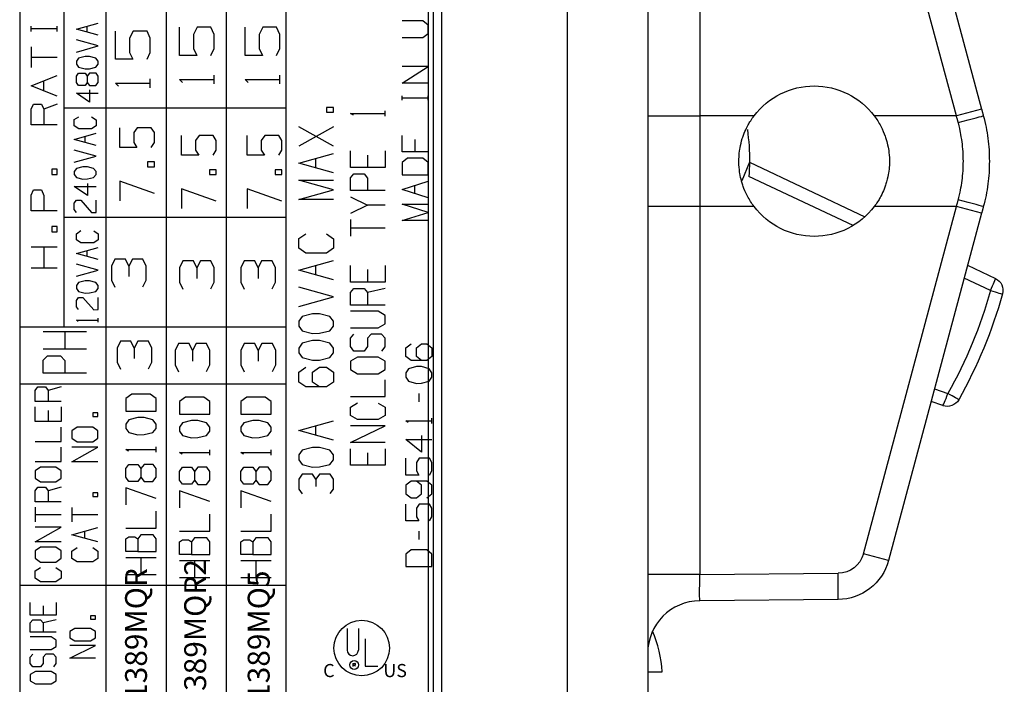
# Model space of a CAD drawing. Extents: x 0.3 to 16.7, y 0.3 to 10.7.
# Drawn here: x 1.3 to 2.4, y 7.6 to 8.3 of the extents above; entities that cross this region are included whole.
import ezdxf

# ---------------------------------------------------------------- set-up
doc = ezdxf.new("R2010")
doc.units = 0
doc.header["$MEASUREMENT"] = 0
doc.layers.add('geometry', color=7, linetype='Continuous')
doc.styles.add('blockfont', font='simplex.shx', dxfattribs={"bigfont": 'bigfont'})

msp = doc.modelspace()

# ---------------------------------------------------------------- linework, layer by layer
at = {"layer": 'geometry', "linetype": 'Continuous'}
for p, q in [((1.8944, 7.1741), (1.8944, 9.1932)), ((1.9858, 9.1932), (1.9858, 7.1741)), ((1.7357, 7.4337), (1.7357, 8.9337)), ((1.7408, 8.9337), (1.7408, 7.4337)), ((1.7508, 7.4649), (1.7508, 8.9024)), ((1.2689, 8.665), (1.2689, 7.4796)), ((1.3674, 8.665), (1.3674, 7.4796)), ((1.573, 7.4796), (1.573, 8.665)), ((2.0453, 8.6555), (2.0453, 8.2354)), ((2.2607, 8.6396), (2.3669, 8.2431)), ((2.3382, 8.2354), (2.232, 8.6319)), ((1.3196, 7.9946), (1.3196, 8.4946)), ((1.4359, 8.4946), (1.4359, 7.4796)), ((1.5044, 8.4946), (1.5044, 7.4796)), ((1.3336, 8.3343), (1.3583, 8.3412)), ((1.7292, 8.344), (1.7054, 8.344)), ((1.7351, 8.339), (1.7292, 8.344)), ((1.2818, 8.3319), (1.2818, 8.3379)), ((1.2818, 8.3351), (1.3115, 8.3351)), ((1.3115, 8.3319), (1.3115, 8.3379)), ((1.3583, 8.3274), (1.3336, 8.3343)), ((1.3458, 8.3308), (1.3458, 8.3378)), ((1.3784, 8.3), (1.3784, 8.332)), ((1.3984, 8.332), (1.3943, 8.3241)), ((1.4143, 8.332), (1.3984, 8.332)), ((1.418, 8.3241), (1.4143, 8.332)), ((1.4514, 8.3044), (1.4514, 8.3365)), ((1.4714, 8.3365), (1.4672, 8.3285)), ((1.4872, 8.3365), (1.4714, 8.3365)), ((1.491, 8.3285), (1.4872, 8.3365)), ((1.5264, 8.3044), (1.5264, 8.3365)), ((1.5464, 8.3365), (1.5422, 8.3285)), ((1.5622, 8.3365), (1.5464, 8.3365)), ((1.566, 8.3285), (1.5622, 8.3365)), ((1.7292, 8.325), (1.7351, 8.3295)), ((1.7351, 8.3295), (1.7351, 8.339)), ((1.3583, 8.3152), (1.3336, 8.3222)), ((1.3943, 8.3241), (1.3943, 8.3079)), ((1.418, 8.3079), (1.418, 8.3241)), ((1.4672, 8.3285), (1.4672, 8.3123)), ((1.491, 8.3123), (1.491, 8.3285)), ((1.5422, 8.3285), (1.5422, 8.3123)), ((1.566, 8.3123), (1.566, 8.3285)), ((1.7054, 8.325), (1.7292, 8.325)), ((1.2818, 8.3142), (1.2818, 8.2905)), ((1.3336, 8.3083), (1.3583, 8.3152)), ((1.3943, 8.3079), (1.398, 8.3)), ((1.4143, 8.3), (1.418, 8.3079)), ((1.4672, 8.3123), (1.471, 8.3044)), ((1.4872, 8.3044), (1.491, 8.3123)), ((1.5422, 8.3123), (1.546, 8.3044)), ((1.5622, 8.3044), (1.566, 8.3123)), ((1.2818, 8.3024), (1.3115, 8.3024)), ((1.3359, 8.3013), (1.3336, 8.2978)), ((1.3336, 8.2978), (1.3336, 8.2943)), ((1.3435, 8.3031), (1.3359, 8.3013)), ((1.3484, 8.3031), (1.3435, 8.3031)), ((1.3557, 8.3013), (1.3484, 8.3031)), ((1.3583, 8.2978), (1.3557, 8.3013)), ((1.3583, 8.2943), (1.3583, 8.2978)), ((1.398, 8.3), (1.3784, 8.3)), ((1.471, 8.3044), (1.4514, 8.3044)), ((1.546, 8.3044), (1.5264, 8.3044)), ((1.3336, 8.2943), (1.3359, 8.2909)), ((1.3336, 8.2806), (1.3359, 8.284)), ((1.3359, 8.2909), (1.3435, 8.2891)), ((1.3359, 8.284), (1.3435, 8.284)), ((1.3435, 8.2891), (1.3484, 8.2892)), ((1.3435, 8.284), (1.3458, 8.2806)), ((1.3484, 8.284), (1.3458, 8.2806)), ((1.3484, 8.2892), (1.3557, 8.2909)), ((1.356, 8.284), (1.3484, 8.284)), ((1.3557, 8.2909), (1.3583, 8.2943)), ((1.3583, 8.2806), (1.356, 8.284)), ((1.7351, 8.2917), (1.7054, 8.2917)), ((1.7054, 8.2727), (1.7351, 8.2917)), ((1.2818, 8.2697), (1.3115, 8.2816)), ((1.2965, 8.2637), (1.2965, 8.2756)), ((1.3336, 8.2735), (1.3336, 8.2806)), ((1.3359, 8.2702), (1.3336, 8.2735)), ((1.3458, 8.2735), (1.3435, 8.2702)), ((1.3458, 8.2806), (1.3458, 8.2735)), ((1.3458, 8.2735), (1.3484, 8.27)), ((1.3557, 8.27), (1.3583, 8.2735)), ((1.3583, 8.2735), (1.3583, 8.2806)), ((1.3784, 8.2726), (1.418, 8.2726)), ((1.3818, 8.2693), (1.3784, 8.2726)), ((1.418, 8.2676), (1.418, 8.2776)), ((1.4547, 8.2737), (1.4514, 8.277)), ((1.4514, 8.277), (1.491, 8.277)), ((1.491, 8.272), (1.491, 8.282)), ((1.5264, 8.277), (1.566, 8.277)), ((1.5297, 8.2737), (1.5264, 8.277)), ((1.566, 8.272), (1.566, 8.282)), ((1.7351, 8.2727), (1.7054, 8.2727)), ((1.3115, 8.2578), (1.2818, 8.2697)), ((1.3336, 8.2615), (1.3583, 8.2615)), ((1.3484, 8.2511), (1.3336, 8.2615)), ((1.3435, 8.2702), (1.3359, 8.2702)), ((1.3484, 8.27), (1.3557, 8.27)), ((1.3484, 8.265), (1.3484, 8.2511)), ((1.7054, 8.2535), (1.7054, 8.2583)), ((1.7054, 8.256), (1.7351, 8.256)), ((1.7351, 8.2535), (1.7351, 8.2583)), ((1.2818, 8.2429), (1.2847, 8.2489)), ((1.2818, 8.2251), (1.2818, 8.2429)), ((1.2847, 8.2489), (1.2937, 8.2489)), ((1.2937, 8.2489), (1.2965, 8.2429)), ((1.3115, 8.2489), (1.2965, 8.2429)), ((1.2965, 8.2429), (1.2965, 8.2251)), ((1.3196, 8.2446), (1.573, 8.2446)), ((1.6191, 8.245), (1.6191, 8.2395)), ((1.627, 8.245), (1.6191, 8.245)), ((1.6191, 8.2395), (1.627, 8.2395)), ((1.627, 8.2395), (1.627, 8.245)), ((1.6861, 8.2352), (1.6861, 8.2412)), ((2.3669, 8.2431), (2.3382, 8.2354)), ((1.3312, 8.2311), (1.3362, 8.2345)), ((1.3312, 8.2241), (1.3312, 8.2311)), ((1.351, 8.2344), (1.356, 8.2309)), ((1.356, 8.2309), (1.356, 8.2241)), ((1.6465, 8.2382), (1.6861, 8.2382)), ((1.6498, 8.2362), (1.6465, 8.2382)), ((2.1072, 8.2354), (2.0453, 8.2354)), ((2.3382, 8.2354), (2.2444, 8.2354)), ((1.3115, 8.2251), (1.2818, 8.2251)), ((1.3362, 8.2207), (1.3312, 8.2241)), ((1.351, 8.2207), (1.3362, 8.2207)), ((1.356, 8.2241), (1.351, 8.2207)), ((1.3831, 8.1994), (1.3831, 8.2218)), ((1.4031, 8.2218), (1.399, 8.2163)), ((1.419, 8.2218), (1.4031, 8.2218)), ((1.4227, 8.2163), (1.419, 8.2218)), ((1.627, 8.223), (1.5875, 8.2008)), ((1.627, 8.2008), (1.5875, 8.223)), ((1.3312, 8.2085), (1.356, 8.2155)), ((1.356, 8.2016), (1.3312, 8.2085)), ((1.3435, 8.2051), (1.3435, 8.212)), ((1.399, 8.2163), (1.399, 8.2049)), ((1.4227, 8.2049), (1.4227, 8.2163)), ((1.4537, 8.1905), (1.4537, 8.213)), ((1.4737, 8.213), (1.4696, 8.2074)), ((1.4696, 8.2074), (1.4696, 8.1961)), ((1.4896, 8.213), (1.4737, 8.213)), ((1.4933, 8.2074), (1.4896, 8.213)), ((1.4933, 8.1961), (1.4933, 8.2074)), ((1.5287, 8.1905), (1.5287, 8.213)), ((1.5487, 8.213), (1.5446, 8.2074)), ((1.5446, 8.2074), (1.5446, 8.1961)), ((1.5646, 8.213), (1.5487, 8.213)), ((1.5683, 8.2074), (1.5646, 8.213)), ((1.5683, 8.1961), (1.5683, 8.2074)), ((1.7054, 8.1942), (1.7054, 8.2132)), ((1.7201, 8.2085), (1.7201, 8.1942)), ((1.7351, 8.2132), (1.7351, 8.1942)), ((1.356, 8.1895), (1.3312, 8.1964)), ((1.4027, 8.1994), (1.3831, 8.1994)), ((1.399, 8.2049), (1.4027, 8.1994)), ((1.419, 8.1994), (1.4227, 8.2049)), ((1.4696, 8.1961), (1.4733, 8.1905)), ((1.4896, 8.1905), (1.4933, 8.1961)), ((1.5446, 8.1961), (1.5483, 8.1905)), ((1.5646, 8.1905), (1.5683, 8.1961)), ((1.6465, 8.1764), (1.6465, 8.1954)), ((1.6861, 8.1954), (1.6861, 8.1764)), ((1.7351, 8.1942), (1.7054, 8.1942)), ((1.3312, 8.1826), (1.356, 8.1895)), ((1.4148, 8.1828), (1.4148, 8.1773)), ((1.4227, 8.1828), (1.4148, 8.1828)), ((1.4227, 8.1773), (1.4227, 8.1828)), ((1.4733, 8.1905), (1.4537, 8.1905)), ((1.5483, 8.1905), (1.5287, 8.1905)), ((1.5875, 8.1814), (1.627, 8.1925)), ((1.607, 8.1758), (1.607, 8.1869)), ((1.6661, 8.1907), (1.6661, 8.1764)), ((1.7114, 8.1871), (1.7054, 8.1821)), ((1.7292, 8.1871), (1.7114, 8.1871)), ((1.7351, 8.1821), (1.7292, 8.1871)), ((1.3115, 8.1744), (1.3056, 8.1744)), ((1.3056, 8.1744), (1.3056, 8.1685)), ((1.3115, 8.1685), (1.3115, 8.1744)), ((1.3336, 8.1755), (1.3312, 8.1721)), ((1.3312, 8.1721), (1.3312, 8.1686)), ((1.3411, 8.1773), (1.3336, 8.1755)), ((1.3461, 8.1773), (1.3411, 8.1773)), ((1.3533, 8.1755), (1.3461, 8.1773)), ((1.356, 8.1721), (1.3533, 8.1755)), ((1.356, 8.1686), (1.356, 8.1721)), ((1.4148, 8.1773), (1.4227, 8.1773)), ((1.4933, 8.174), (1.4854, 8.174)), ((1.4854, 8.174), (1.4854, 8.1685)), ((1.4933, 8.1685), (1.4933, 8.174)), ((1.5604, 8.174), (1.5604, 8.1685)), ((1.5683, 8.174), (1.5604, 8.174)), ((1.5683, 8.1685), (1.5683, 8.174)), ((1.627, 8.1703), (1.5875, 8.1814)), ((1.6861, 8.1764), (1.6465, 8.1764)), ((1.7054, 8.1821), (1.7054, 8.1681)), ((1.7351, 8.1681), (1.7351, 8.1821)), ((2.102, 8.1825), (2.0931, 8.1611)), ((2.102, 8.1825), (2.2338, 8.1202)), ((1.3056, 8.1685), (1.3115, 8.1685)), ((1.3312, 8.1686), (1.3336, 8.1651)), ((1.3336, 8.1651), (1.3411, 8.1633)), ((1.3411, 8.1633), (1.3461, 8.1635)), ((1.3461, 8.1635), (1.3533, 8.1651)), ((1.3533, 8.1651), (1.356, 8.1686)), ((1.3831, 8.1608), (1.3831, 8.1386)), ((1.4227, 8.1468), (1.3831, 8.1608)), ((1.4854, 8.1685), (1.4933, 8.1685)), ((1.5604, 8.1685), (1.5683, 8.1685)), ((1.627, 8.1509), (1.5875, 8.1619)), ((1.5875, 8.1619), (1.627, 8.1619)), ((1.6465, 8.1645), (1.6502, 8.1693)), ((1.6465, 8.1503), (1.6465, 8.1645)), ((1.6502, 8.1693), (1.6623, 8.1693)), ((1.6623, 8.1693), (1.6661, 8.1643)), ((1.6661, 8.1643), (1.6661, 8.1503)), ((1.7054, 8.1681), (1.7351, 8.1681)), ((1.7054, 8.1514), (1.7351, 8.1609)), ((2.2202, 8.1101), (2.1013, 8.1663)), ((1.2818, 8.1449), (1.2847, 8.1508)), ((1.2847, 8.1508), (1.2937, 8.1508)), ((1.2937, 8.1508), (1.2965, 8.1446)), ((1.3312, 8.1548), (1.356, 8.1548)), ((1.3461, 8.1444), (1.3312, 8.1548)), ((1.3461, 8.1583), (1.3461, 8.1444)), ((1.4933, 8.138), (1.4537, 8.152)), ((1.4537, 8.152), (1.4537, 8.1298)), ((1.5287, 8.152), (1.5287, 8.1298)), ((1.5683, 8.138), (1.5287, 8.152)), ((1.5875, 8.1398), (1.627, 8.1509)), ((1.6861, 8.1503), (1.6465, 8.1503)), ((1.7351, 8.1419), (1.7054, 8.1514)), ((1.7201, 8.1467), (1.7201, 8.1562)), ((1.2818, 8.1271), (1.2818, 8.1449)), ((1.2965, 8.1446), (1.2965, 8.1271)), ((1.3312, 8.1357), (1.3336, 8.1392)), ((1.3336, 8.1392), (1.3385, 8.1392)), ((1.3385, 8.1392), (1.351, 8.1252)), ((1.356, 8.1253), (1.356, 8.1392)), ((1.627, 8.1398), (1.5875, 8.1398)), ((1.6465, 8.1431), (1.6661, 8.1336)), ((1.3115, 8.1271), (1.2818, 8.1271)), ((1.3312, 8.1286), (1.3312, 8.1357)), ((1.3336, 8.1253), (1.3312, 8.1286)), ((1.6661, 8.1336), (1.6465, 8.1241)), ((1.6861, 8.1336), (1.6661, 8.1336)), ((1.7054, 8.1348), (1.7351, 8.1348)), ((1.7351, 8.1253), (1.7054, 8.1348)), ((2.0453, 8.1319), (2.0453, 7.7118)), ((2.1072, 8.1319), (2.0453, 8.1319)), ((2.232, 7.7354), (2.3382, 8.1319)), ((2.3382, 8.1319), (2.2444, 8.1319)), ((2.3669, 8.1242), (2.3382, 8.1319)), ((1.3196, 8.1196), (1.573, 8.1196)), ((1.351, 8.1252), (1.356, 8.1253)), ((1.6465, 8.117), (1.6465, 8.098)), ((1.7054, 8.1158), (1.7351, 8.1253)), ((1.7351, 8.1158), (1.7054, 8.1158)), ((2.3669, 8.1242), (2.2607, 7.7277)), ((1.3115, 8.1091), (1.3056, 8.1091)), ((1.3056, 8.1091), (1.3056, 8.1031)), ((1.3115, 8.1031), (1.3115, 8.1091)), ((1.3336, 8.1009), (1.3385, 8.1044)), ((1.3534, 8.1042), (1.3583, 8.1007)), ((1.6465, 8.1075), (1.6861, 8.1075)), ((1.3056, 8.1031), (1.3115, 8.1031)), ((1.3336, 8.094), (1.3336, 8.1009)), ((1.3385, 8.0905), (1.3336, 8.094)), ((1.3583, 8.094), (1.3534, 8.0905)), ((1.3583, 8.1007), (1.3583, 8.094)), ((1.5875, 8.0954), (1.5954, 8.1009)), ((1.5875, 8.0843), (1.5875, 8.0954)), ((1.6191, 8.1006), (1.627, 8.0951)), ((1.627, 8.0951), (1.627, 8.0843)), ((1.3115, 8.0854), (1.2818, 8.0854)), ((1.2965, 8.0854), (1.2965, 8.0617)), ((1.3336, 8.0784), (1.3583, 8.0853)), ((1.3534, 8.0905), (1.3385, 8.0905)), ((1.3458, 8.0749), (1.3458, 8.0818)), ((1.5954, 8.0788), (1.5875, 8.0843)), ((1.627, 8.0843), (1.6191, 8.0788)), ((1.3583, 8.0714), (1.3336, 8.0784)), ((1.3775, 8.072), (1.3737, 8.064)), ((1.3896, 8.072), (1.3775, 8.072)), ((1.3933, 8.064), (1.3896, 8.072)), ((1.3975, 8.072), (1.3933, 8.064)), ((1.4096, 8.072), (1.3975, 8.072)), ((1.4133, 8.064), (1.4096, 8.072)), ((1.5875, 8.0593), (1.627, 8.0704)), ((1.6191, 8.0788), (1.5954, 8.0788)), ((1.3115, 8.0617), (1.2818, 8.0617)), ((1.3583, 8.0593), (1.3336, 8.0662)), ((1.3336, 8.0524), (1.3583, 8.0593)), ((1.3737, 8.064), (1.3737, 8.0478)), ((1.3933, 8.064), (1.3933, 8.052)), ((1.4133, 8.0478), (1.4133, 8.064)), ((1.4551, 8.0698), (1.4514, 8.0618)), ((1.4514, 8.0618), (1.4514, 8.0456)), ((1.4672, 8.0698), (1.4551, 8.0698)), ((1.471, 8.0618), (1.4672, 8.0698)), ((1.4751, 8.0698), (1.471, 8.0618)), ((1.471, 8.0618), (1.471, 8.0498)), ((1.4872, 8.0698), (1.4751, 8.0698)), ((1.491, 8.0618), (1.4872, 8.0698)), ((1.491, 8.0456), (1.491, 8.0618)), ((1.5251, 8.0698), (1.5214, 8.0618)), ((1.5214, 8.0618), (1.5214, 8.0456)), ((1.5372, 8.0698), (1.5251, 8.0698)), ((1.541, 8.0618), (1.5372, 8.0698)), ((1.5451, 8.0698), (1.541, 8.0618)), ((1.541, 8.0618), (1.541, 8.0498)), ((1.5572, 8.0698), (1.5451, 8.0698)), ((1.561, 8.0618), (1.5572, 8.0698)), ((1.561, 8.0456), (1.561, 8.0618)), ((1.627, 8.0483), (1.5875, 8.0593)), ((1.607, 8.0538), (1.607, 8.0649)), ((1.6465, 8.0457), (1.6465, 8.0647)), ((1.6661, 8.0599), (1.6661, 8.0457)), ((1.6861, 8.0647), (1.6861, 8.0457)), ((2.351, 8.0648), (2.3829, 8.0498)), ((2.3771, 8.036), (2.3471, 8.0502)), ((1.3359, 8.0453), (1.3336, 8.0419)), ((1.3336, 8.0419), (1.3336, 8.0384)), ((1.3336, 8.0384), (1.3359, 8.0349)), ((1.3435, 8.0472), (1.3359, 8.0453)), ((1.3484, 8.0472), (1.3435, 8.0472)), ((1.3557, 8.0453), (1.3484, 8.0472)), ((1.3583, 8.0419), (1.3557, 8.0453)), ((1.3557, 8.0349), (1.3583, 8.0384)), ((1.3583, 8.0384), (1.3583, 8.0419)), ((1.3737, 8.0478), (1.3775, 8.0399)), ((1.4096, 8.0403), (1.4133, 8.0478)), ((1.4514, 8.0456), (1.4551, 8.0377)), ((1.4872, 8.0381), (1.491, 8.0456)), ((1.5214, 8.0456), (1.5251, 8.0377)), ((1.5572, 8.0381), (1.561, 8.0456)), ((1.627, 8.0288), (1.5875, 8.0399)), ((1.6861, 8.0457), (1.6465, 8.0457)), ((1.6465, 8.0338), (1.6502, 8.0385)), ((1.6502, 8.0385), (1.6623, 8.0385)), ((1.6623, 8.0385), (1.6661, 8.0338)), ((1.6861, 8.0385), (1.6661, 8.0338)), ((1.3336, 8.0246), (1.3359, 8.0281)), ((1.3359, 8.0349), (1.3435, 8.0331)), ((1.3359, 8.0281), (1.3409, 8.0281)), ((1.3409, 8.0281), (1.3534, 8.0141)), ((1.3435, 8.0331), (1.3484, 8.0333)), ((1.3484, 8.0333), (1.3557, 8.0349)), ((1.3583, 8.0142), (1.3583, 8.0281)), ((1.5875, 8.0177), (1.627, 8.0288)), ((1.6465, 8.0195), (1.6465, 8.0338)), ((1.6661, 8.0338), (1.6661, 8.0195)), ((1.3336, 8.0175), (1.3336, 8.0246)), ((1.3359, 8.0142), (1.3336, 8.0175)), ((1.3534, 8.0141), (1.3583, 8.0142)), ((1.6861, 8.0195), (1.6465, 8.0195)), ((1.3583, 7.9999), (1.3583, 8.0043)), ((1.5912, 8.0065), (1.5875, 8.0009)), ((1.6033, 8.0094), (1.5912, 8.0065)), ((1.6112, 8.0094), (1.6033, 8.0094)), ((1.6229, 8.0065), (1.6112, 8.0094)), ((1.627, 8.0009), (1.6229, 8.0065)), ((1.6782, 8.0124), (1.6465, 8.0124)), ((1.6861, 8.0074), (1.6782, 8.0124)), ((1.6861, 7.9979), (1.6861, 8.0074)), ((1.2689, 7.9946), (1.573, 7.9946)), ((1.3336, 8.0021), (1.3583, 8.0021)), ((1.3356, 8.0006), (1.3336, 8.0021)), ((1.5875, 8.0009), (1.5875, 7.9954)), ((1.5875, 7.9954), (1.5912, 7.9899)), ((1.6229, 7.9899), (1.627, 7.9954)), ((1.627, 7.9954), (1.627, 8.0009)), ((1.6465, 7.9934), (1.6782, 7.9934)), ((1.6782, 7.9934), (1.6861, 7.9979)), ((1.3453, 7.9888), (1.2958, 7.9888)), ((1.3203, 7.9888), (1.3203, 7.969)), ((1.5912, 7.9899), (1.6033, 7.9869)), ((1.6033, 7.9869), (1.6112, 7.9872)), ((1.6112, 7.9872), (1.6229, 7.9899)), ((1.6465, 7.9815), (1.6502, 7.9862)), ((1.6465, 7.972), (1.6465, 7.9815)), ((1.6702, 7.9862), (1.6661, 7.9815)), ((1.6661, 7.9815), (1.6661, 7.972)), ((1.6819, 7.9862), (1.6702, 7.9862)), ((1.6861, 7.9815), (1.6819, 7.9862)), ((1.6861, 7.9717), (1.6861, 7.9815)), ((1.3838, 7.9783), (1.3801, 7.9704)), ((1.3801, 7.9704), (1.3801, 7.9541)), ((1.3959, 7.9783), (1.3838, 7.9783)), ((1.3996, 7.9704), (1.3959, 7.9783)), ((1.4038, 7.9783), (1.3996, 7.9704)), ((1.3996, 7.9704), (1.3996, 7.9583)), ((1.4159, 7.9783), (1.4038, 7.9783)), ((1.4196, 7.9704), (1.4159, 7.9783)), ((1.4196, 7.9541), (1.4196, 7.9704)), ((1.4502, 7.9754), (1.4465, 7.9675)), ((1.4623, 7.9754), (1.4502, 7.9754)), ((1.4661, 7.9675), (1.4623, 7.9754)), ((1.4702, 7.9754), (1.4661, 7.9675)), ((1.4823, 7.9754), (1.4702, 7.9754)), ((1.4861, 7.9675), (1.4823, 7.9754)), ((1.5252, 7.9754), (1.5215, 7.9675)), ((1.5373, 7.9754), (1.5252, 7.9754)), ((1.5411, 7.9675), (1.5373, 7.9754)), ((1.5452, 7.9754), (1.5411, 7.9675)), ((1.5573, 7.9754), (1.5452, 7.9754)), ((1.5611, 7.9675), (1.5573, 7.9754)), ((1.5912, 7.976), (1.5875, 7.9704)), ((1.5875, 7.9704), (1.5875, 7.9649)), ((1.6033, 7.9789), (1.5912, 7.976)), ((1.6112, 7.9789), (1.6033, 7.9789)), ((1.6229, 7.976), (1.6112, 7.9789)), ((1.627, 7.9704), (1.6229, 7.976)), ((1.627, 7.9649), (1.627, 7.9704)), ((1.6502, 7.967), (1.6465, 7.972)), ((1.6661, 7.972), (1.6623, 7.967)), ((1.6823, 7.967), (1.6861, 7.9717)), ((1.7098, 7.9706), (1.7157, 7.9753)), ((1.7098, 7.9608), (1.7098, 7.9706)), ((1.7217, 7.9706), (1.7276, 7.9753)), ((1.7217, 7.9608), (1.7217, 7.9706)), ((1.7276, 7.9753), (1.7335, 7.9753)), ((1.7335, 7.9753), (1.7395, 7.9706)), ((1.7395, 7.9706), (1.7395, 7.9608)), ((1.3453, 7.969), (1.2958, 7.969)), ((1.2958, 7.9566), (1.3005, 7.9615)), ((1.3005, 7.9615), (1.3156, 7.9615)), ((1.3156, 7.9615), (1.3203, 7.9563)), ((1.4465, 7.9675), (1.4465, 7.9512)), ((1.4661, 7.9675), (1.4661, 7.9554)), ((1.4861, 7.9512), (1.4861, 7.9675)), ((1.5215, 7.9675), (1.5215, 7.9512)), ((1.5411, 7.9675), (1.5411, 7.9554)), ((1.5611, 7.9512), (1.5611, 7.9675)), ((1.5875, 7.9649), (1.5912, 7.9594)), ((1.5912, 7.9594), (1.6033, 7.9564)), ((1.6112, 7.9567), (1.6229, 7.9594)), ((1.6229, 7.9594), (1.627, 7.9649)), ((1.6544, 7.9601), (1.6465, 7.9553)), ((1.6623, 7.967), (1.6502, 7.967)), ((1.6782, 7.9601), (1.6544, 7.9601)), ((1.6861, 7.9553), (1.6782, 7.9601)), ((1.7157, 7.9563), (1.7098, 7.9608)), ((1.7276, 7.9563), (1.7217, 7.9608)), ((1.7395, 7.9608), (1.7335, 7.9563)), ((1.2958, 7.9418), (1.2958, 7.9566)), ((1.3203, 7.9563), (1.3203, 7.9418)), ((1.3801, 7.9541), (1.3838, 7.9462)), ((1.4159, 7.9466), (1.4196, 7.9541)), ((1.4465, 7.9512), (1.4502, 7.9433)), ((1.4823, 7.9437), (1.4861, 7.9512)), ((1.5215, 7.9512), (1.5252, 7.9433)), ((1.5573, 7.9437), (1.5611, 7.9512)), ((1.5875, 7.9428), (1.5954, 7.9484)), ((1.6033, 7.9564), (1.6112, 7.9567)), ((1.6033, 7.9428), (1.6112, 7.9484)), ((1.6112, 7.9484), (1.6191, 7.9484)), ((1.6191, 7.9484), (1.627, 7.9428)), ((1.6465, 7.9553), (1.6465, 7.9458)), ((1.6861, 7.9458), (1.6861, 7.9553)), ((1.7126, 7.9467), (1.7098, 7.9419)), ((1.7217, 7.9492), (1.7126, 7.9467)), ((1.7335, 7.9563), (1.7157, 7.9563)), ((1.7276, 7.9492), (1.7217, 7.9492)), ((1.7364, 7.9467), (1.7276, 7.9492)), ((1.7395, 7.9419), (1.7364, 7.9467)), ((1.3453, 7.9418), (1.2958, 7.9418)), ((1.5875, 7.9315), (1.5875, 7.9428)), ((1.6033, 7.9315), (1.6033, 7.9428)), ((1.627, 7.9428), (1.627, 7.9315)), ((1.6465, 7.9458), (1.6544, 7.9408)), ((1.6544, 7.9408), (1.6782, 7.9408)), ((1.6782, 7.9408), (1.6861, 7.9458)), ((1.7098, 7.9419), (1.7098, 7.9372)), ((1.7098, 7.9372), (1.7126, 7.9324)), ((1.7364, 7.9324), (1.7395, 7.9372)), ((1.7395, 7.9372), (1.7395, 7.9419)), ((1.2689, 7.9296), (1.573, 7.9296)), ((1.2865, 7.9218), (1.2894, 7.926)), ((1.2894, 7.926), (1.2984, 7.926)), ((1.2984, 7.926), (1.3012, 7.9218)), ((1.3162, 7.926), (1.3012, 7.9218)), ((1.5954, 7.9262), (1.5875, 7.9315)), ((1.6191, 7.9262), (1.5954, 7.9262)), ((1.6112, 7.9262), (1.6033, 7.9315)), ((1.627, 7.9315), (1.6191, 7.9262)), ((1.6861, 7.9149), (1.6861, 7.9339)), ((1.7126, 7.9324), (1.7217, 7.9299)), ((1.7217, 7.9299), (1.7276, 7.9302)), ((1.7276, 7.9302), (1.7364, 7.9324)), ((1.2865, 7.9094), (1.2865, 7.9218)), ((1.3012, 7.9218), (1.3012, 7.9094)), ((1.3969, 7.9177), (1.39, 7.9126)), ((1.4177, 7.9177), (1.3969, 7.9177)), ((1.4246, 7.9126), (1.4177, 7.9177)), ((1.4582, 7.9143), (1.4513, 7.9092)), ((1.479, 7.9143), (1.4582, 7.9143)), ((1.4859, 7.9092), (1.479, 7.9143)), ((1.5282, 7.9143), (1.5213, 7.9092)), ((1.549, 7.9143), (1.5282, 7.9143)), ((1.5559, 7.9092), (1.549, 7.9143)), ((1.6465, 7.9149), (1.6861, 7.9149)), ((1.7245, 7.9183), (1.7245, 7.9088)), ((2.3133, 7.9238), (2.3284, 7.9184)), ((1.3162, 7.9094), (1.2865, 7.9094)), ((1.2865, 7.8865), (1.2865, 7.9031)), ((1.3162, 7.9031), (1.3162, 7.8865)), ((1.39, 7.9126), (1.39, 7.8983)), ((1.4246, 7.8983), (1.4246, 7.9126)), ((1.4513, 7.9092), (1.4513, 7.8949)), ((1.4859, 7.8949), (1.4859, 7.9092)), ((1.5213, 7.9092), (1.5213, 7.8949)), ((1.5559, 7.8949), (1.5559, 7.9092)), ((1.6465, 7.903), (1.6544, 7.9078)), ((1.6465, 7.8935), (1.6465, 7.903)), ((1.6782, 7.9075), (1.6861, 7.9028)), ((1.6861, 7.9028), (1.6861, 7.8935)), ((2.3227, 7.9046), (2.3094, 7.9093)), ((1.3012, 7.8989), (1.3012, 7.8865)), ((1.3523, 7.8966), (1.3523, 7.8924)), ((1.3582, 7.8966), (1.3523, 7.8966)), ((1.3523, 7.8924), (1.3582, 7.8924)), ((1.3582, 7.8924), (1.3582, 7.8966)), ((1.39, 7.8983), (1.4246, 7.8983)), ((1.4039, 7.891), (1.3933, 7.8884)), ((1.4108, 7.891), (1.4039, 7.891)), ((1.421, 7.8884), (1.4108, 7.891)), ((1.4513, 7.8949), (1.4859, 7.8949)), ((1.5213, 7.8949), (1.5559, 7.8949)), ((1.6544, 7.8888), (1.6465, 7.8935)), ((1.6861, 7.8935), (1.6782, 7.8888)), ((1.3162, 7.8865), (1.2865, 7.8865)), ((1.3162, 7.8636), (1.3162, 7.8802)), ((1.3345, 7.8801), (1.3285, 7.8759)), ((1.3523, 7.8801), (1.3345, 7.8801)), ((1.3582, 7.8759), (1.3523, 7.8801)), ((1.3933, 7.8884), (1.39, 7.8836)), ((1.39, 7.8836), (1.39, 7.8787)), ((1.4246, 7.8836), (1.421, 7.8884)), ((1.4246, 7.8787), (1.4246, 7.8836)), ((1.4546, 7.8851), (1.4513, 7.8802)), ((1.4513, 7.8802), (1.4513, 7.8754)), ((1.4651, 7.8876), (1.4546, 7.8851)), ((1.4721, 7.8876), (1.4651, 7.8876)), ((1.4823, 7.8851), (1.4721, 7.8876)), ((1.4859, 7.8802), (1.4823, 7.8851)), ((1.4859, 7.8754), (1.4859, 7.8802)), ((1.5246, 7.8851), (1.5213, 7.8802)), ((1.5213, 7.8802), (1.5213, 7.8754)), ((1.5351, 7.8876), (1.5246, 7.8851)), ((1.5421, 7.8876), (1.5351, 7.8876)), ((1.5523, 7.8851), (1.5421, 7.8876)), ((1.5559, 7.8802), (1.5523, 7.8851)), ((1.5559, 7.8754), (1.5559, 7.8802)), ((1.5875, 7.8763), (1.627, 7.8874)), ((1.607, 7.8707), (1.607, 7.8818)), ((1.6465, 7.8626), (1.6861, 7.8816)), ((1.6861, 7.8816), (1.6465, 7.8816)), ((1.6782, 7.8888), (1.6544, 7.8888)), ((1.7098, 7.8874), (1.7395, 7.8874)), ((1.7123, 7.8854), (1.7098, 7.8874)), ((1.7395, 7.8844), (1.7395, 7.8904)), ((1.3285, 7.8759), (1.3285, 7.8676)), ((1.3582, 7.8676), (1.3582, 7.8759)), ((1.39, 7.8787), (1.3933, 7.8739)), ((1.3933, 7.8739), (1.4039, 7.8713)), ((1.4039, 7.8713), (1.4108, 7.8716)), ((1.4108, 7.8716), (1.421, 7.8739)), ((1.421, 7.8739), (1.4246, 7.8787)), ((1.4513, 7.8754), (1.4546, 7.8705)), ((1.4546, 7.8705), (1.4651, 7.868)), ((1.4651, 7.868), (1.4721, 7.8682)), ((1.4721, 7.8682), (1.4823, 7.8705)), ((1.4823, 7.8705), (1.4859, 7.8754)), ((1.5213, 7.8754), (1.5246, 7.8705)), ((1.5246, 7.8705), (1.5351, 7.868)), ((1.5351, 7.868), (1.5421, 7.8682)), ((1.5421, 7.8682), (1.5523, 7.8705)), ((1.5523, 7.8705), (1.5559, 7.8754)), ((1.627, 7.8652), (1.5875, 7.8763)), ((1.7276, 7.8707), (1.7276, 7.8517)), ((1.2865, 7.8636), (1.3162, 7.8636)), ((1.3162, 7.8407), (1.3162, 7.8573)), ((1.3285, 7.8676), (1.3345, 7.8632)), ((1.3582, 7.8572), (1.3285, 7.8572)), ((1.3285, 7.8406), (1.3582, 7.8572)), ((1.3345, 7.8632), (1.3523, 7.8632)), ((1.3523, 7.8632), (1.3582, 7.8676)), ((1.4246, 7.8515), (1.4246, 7.8577)), ((1.6033, 7.8569), (1.5912, 7.8539)), ((1.6112, 7.8569), (1.6033, 7.8569)), ((1.6229, 7.8539), (1.6112, 7.8569)), ((1.6861, 7.8626), (1.6465, 7.8626)), ((1.7276, 7.8517), (1.7098, 7.866)), ((1.7098, 7.866), (1.7395, 7.866)), ((1.39, 7.8546), (1.4246, 7.8546)), ((1.3929, 7.8526), (1.39, 7.8546)), ((1.4513, 7.8512), (1.4859, 7.8512)), ((1.4542, 7.8492), (1.4513, 7.8512)), ((1.4859, 7.8482), (1.4859, 7.8543)), ((1.5242, 7.8492), (1.5213, 7.8512)), ((1.5213, 7.8512), (1.5559, 7.8512)), ((1.5559, 7.8482), (1.5559, 7.8543)), ((1.5912, 7.8539), (1.5875, 7.8484)), ((1.5875, 7.8484), (1.5875, 7.8429)), ((1.627, 7.8484), (1.6229, 7.8539)), ((1.627, 7.8429), (1.627, 7.8484)), ((1.6465, 7.8365), (1.6465, 7.8555)), ((1.6661, 7.8507), (1.6661, 7.8365)), ((1.6861, 7.8555), (1.6861, 7.8365)), ((1.2865, 7.8407), (1.3162, 7.8407)), ((1.2925, 7.8345), (1.2865, 7.8303)), ((1.3103, 7.8345), (1.2925, 7.8345)), ((1.3162, 7.8303), (1.3103, 7.8345)), ((1.3582, 7.8406), (1.3285, 7.8406)), ((1.39, 7.8327), (1.3933, 7.8376)), ((1.3933, 7.8376), (1.4039, 7.8376)), ((1.4039, 7.8376), (1.4071, 7.8327)), ((1.4108, 7.8376), (1.4071, 7.8327)), ((1.4214, 7.8376), (1.4108, 7.8376)), ((1.4246, 7.8327), (1.4214, 7.8376)), ((1.5875, 7.8429), (1.5912, 7.8373)), ((1.5912, 7.8373), (1.6033, 7.8344)), ((1.6033, 7.8344), (1.6112, 7.8347)), ((1.6112, 7.8347), (1.6229, 7.8373)), ((1.6229, 7.8373), (1.627, 7.8429)), ((1.6861, 7.8365), (1.6465, 7.8365)), ((1.7098, 7.8253), (1.7098, 7.8446)), ((1.7248, 7.8446), (1.7217, 7.8398)), ((1.7217, 7.8398), (1.7217, 7.8301)), ((1.7367, 7.8446), (1.7248, 7.8446)), ((1.7395, 7.8398), (1.7367, 7.8446)), ((1.7395, 7.8301), (1.7395, 7.8398)), ((1.2865, 7.8303), (1.2865, 7.822)), ((1.3162, 7.822), (1.3162, 7.8303)), ((1.39, 7.8228), (1.39, 7.8327)), ((1.4071, 7.8327), (1.4071, 7.8228)), ((1.4246, 7.8228), (1.4246, 7.8327)), ((1.4513, 7.8294), (1.4546, 7.8342)), ((1.4513, 7.8194), (1.4513, 7.8294)), ((1.4546, 7.8342), (1.4651, 7.8342)), ((1.4651, 7.8342), (1.4684, 7.8294)), ((1.4721, 7.8342), (1.4684, 7.8294)), ((1.4684, 7.8294), (1.4684, 7.8194)), ((1.4826, 7.8342), (1.4721, 7.8342)), ((1.4859, 7.8294), (1.4826, 7.8342)), ((1.4859, 7.8194), (1.4859, 7.8294)), ((1.5213, 7.8294), (1.5246, 7.8342)), ((1.5213, 7.8194), (1.5213, 7.8294)), ((1.5246, 7.8342), (1.5351, 7.8342)), ((1.5351, 7.8342), (1.5384, 7.8294)), ((1.5421, 7.8342), (1.5384, 7.8294)), ((1.5384, 7.8294), (1.5384, 7.8194)), ((1.5526, 7.8342), (1.5421, 7.8342)), ((1.5559, 7.8294), (1.5526, 7.8342)), ((1.5559, 7.8194), (1.5559, 7.8294)), ((1.5912, 7.8264), (1.5875, 7.8208)), ((1.6033, 7.8264), (1.5912, 7.8264)), ((1.607, 7.8208), (1.6033, 7.8264)), ((1.6112, 7.8264), (1.607, 7.8208)), ((1.6233, 7.8264), (1.6112, 7.8264)), ((1.627, 7.8208), (1.6233, 7.8264)), ((1.7245, 7.8253), (1.7098, 7.8253)), ((1.7217, 7.8301), (1.7245, 7.8253)), ((1.7367, 7.8253), (1.7395, 7.8301)), ((1.2865, 7.822), (1.2925, 7.8176)), ((1.2925, 7.8176), (1.3103, 7.8176)), ((1.3103, 7.8176), (1.3162, 7.822)), ((1.3933, 7.8182), (1.39, 7.8228)), ((1.4039, 7.8182), (1.3933, 7.8182)), ((1.4071, 7.8228), (1.4039, 7.8182)), ((1.4071, 7.8228), (1.4108, 7.8179)), ((1.4108, 7.8179), (1.421, 7.8179)), ((1.421, 7.8179), (1.4246, 7.8228)), ((1.4546, 7.8148), (1.4513, 7.8194)), ((1.4651, 7.8148), (1.4546, 7.8148)), ((1.4684, 7.8194), (1.4651, 7.8148)), ((1.4684, 7.8194), (1.4721, 7.8146)), ((1.4721, 7.8146), (1.4823, 7.8146)), ((1.4823, 7.8146), (1.4859, 7.8194)), ((1.5246, 7.8148), (1.5213, 7.8194)), ((1.5351, 7.8148), (1.5246, 7.8148)), ((1.5384, 7.8194), (1.5351, 7.8148)), ((1.5384, 7.8194), (1.5421, 7.8146)), ((1.5421, 7.8146), (1.5523, 7.8146)), ((1.5523, 7.8146), (1.5559, 7.8194)), ((1.5875, 7.8208), (1.5875, 7.8094)), ((1.607, 7.8208), (1.607, 7.8124)), ((1.627, 7.8094), (1.627, 7.8208)), ((1.7157, 7.8184), (1.7098, 7.8137)), ((1.7098, 7.8137), (1.7098, 7.8039)), ((1.7335, 7.8184), (1.7157, 7.8184)), ((1.7276, 7.8137), (1.7217, 7.8184)), ((1.7276, 7.8039), (1.7276, 7.8137)), ((1.7395, 7.8137), (1.7335, 7.8184)), ((1.7395, 7.8039), (1.7395, 7.8137)), ((1.2865, 7.8074), (1.2894, 7.8116)), ((1.2865, 7.7949), (1.2865, 7.8074)), ((1.2894, 7.8116), (1.2984, 7.8116)), ((1.2984, 7.8116), (1.3012, 7.8074)), ((1.3162, 7.8116), (1.3012, 7.8074)), ((1.3012, 7.8074), (1.3012, 7.7949)), ((1.3523, 7.8051), (1.3523, 7.8009)), ((1.3582, 7.8051), (1.3523, 7.8051)), ((1.3523, 7.8009), (1.3582, 7.8009)), ((1.3582, 7.8009), (1.3582, 7.8051)), ((1.4246, 7.7987), (1.39, 7.8109)), ((1.39, 7.8109), (1.39, 7.7915)), ((1.4513, 7.8075), (1.4513, 7.7881)), ((1.4859, 7.7953), (1.4513, 7.8075)), ((1.5213, 7.8075), (1.5213, 7.7881)), ((1.5559, 7.7953), (1.5213, 7.8075)), ((1.5875, 7.8094), (1.5912, 7.8039)), ((1.6233, 7.8042), (1.627, 7.8094)), ((1.7098, 7.8039), (1.7157, 7.7994)), ((1.7217, 7.7992), (1.7276, 7.8039)), ((1.7335, 7.7994), (1.7395, 7.8039)), ((1.3162, 7.7949), (1.2865, 7.7949)), ((1.7098, 7.773), (1.7098, 7.7923)), ((1.7157, 7.7994), (1.7217, 7.7992)), ((1.7248, 7.7923), (1.7217, 7.7875)), ((1.7367, 7.7923), (1.7248, 7.7923)), ((1.7395, 7.7875), (1.7367, 7.7923)), ((1.2865, 7.7887), (1.2865, 7.7721)), ((1.2865, 7.7804), (1.3162, 7.7804)), ((1.3285, 7.7885), (1.3285, 7.7719)), ((1.3285, 7.7802), (1.3582, 7.7802)), ((1.4246, 7.7648), (1.4246, 7.7842)), ((1.4859, 7.7614), (1.4859, 7.7808)), ((1.5559, 7.7614), (1.5559, 7.7808)), ((1.7217, 7.7875), (1.7217, 7.7778)), ((1.7395, 7.7778), (1.7395, 7.7875)), ((1.7245, 7.773), (1.7098, 7.773)), ((1.7217, 7.7778), (1.7245, 7.773)), ((1.7367, 7.773), (1.7395, 7.7778)), ((1.3162, 7.7658), (1.2865, 7.7658)), ((1.2865, 7.7492), (1.3162, 7.7658)), ((1.3285, 7.7573), (1.3582, 7.7657)), ((1.3582, 7.749), (1.3285, 7.7573)), ((1.3432, 7.7532), (1.3432, 7.7615)), ((1.39, 7.7648), (1.4246, 7.7648)), ((1.4071, 7.7573), (1.4039, 7.7527)), ((1.4214, 7.7573), (1.4071, 7.7573)), ((1.4246, 7.7524), (1.4214, 7.7573)), ((1.4513, 7.7614), (1.4859, 7.7614)), ((1.5213, 7.7614), (1.5559, 7.7614)), ((1.7245, 7.7614), (1.7245, 7.7519)), ((1.3162, 7.7492), (1.2865, 7.7492)), ((1.39, 7.7527), (1.3933, 7.755)), ((1.39, 7.7381), (1.39, 7.7527)), ((1.3933, 7.755), (1.4002, 7.755)), ((1.4002, 7.755), (1.4039, 7.7527)), ((1.4039, 7.7527), (1.4039, 7.7381)), ((1.4246, 7.7381), (1.4246, 7.7524)), ((1.4513, 7.7493), (1.4546, 7.7516)), ((1.4513, 7.7347), (1.4513, 7.7493)), ((1.4546, 7.7516), (1.4615, 7.7516)), ((1.4615, 7.7516), (1.4651, 7.7493)), ((1.4684, 7.7539), (1.4651, 7.7493)), ((1.4651, 7.7493), (1.4651, 7.7347)), ((1.4826, 7.7539), (1.4684, 7.7539)), ((1.4859, 7.749), (1.4826, 7.7539)), ((1.4859, 7.7347), (1.4859, 7.749)), ((1.5213, 7.7493), (1.5246, 7.7516)), ((1.5213, 7.7347), (1.5213, 7.7493)), ((1.5246, 7.7516), (1.5315, 7.7516)), ((1.5315, 7.7516), (1.5351, 7.7493)), ((1.5384, 7.7539), (1.5351, 7.7493)), ((1.5351, 7.7493), (1.5351, 7.7347)), ((1.5526, 7.7539), (1.5384, 7.7539)), ((1.5559, 7.749), (1.5526, 7.7539)), ((1.5559, 7.7347), (1.5559, 7.749)), ((1.2925, 7.7429), (1.2865, 7.7388)), ((1.2865, 7.7388), (1.2865, 7.7305)), ((1.3103, 7.7429), (1.2925, 7.7429)), ((1.3162, 7.7388), (1.3103, 7.7429)), ((1.3162, 7.7305), (1.3162, 7.7388)), ((1.3285, 7.7386), (1.3345, 7.7428)), ((1.3285, 7.7303), (1.3285, 7.7386)), ((1.3523, 7.7426), (1.3582, 7.7384)), ((1.3582, 7.7384), (1.3582, 7.7303)), ((1.4039, 7.7381), (1.39, 7.7381)), ((1.4039, 7.7381), (1.4246, 7.7381)), ((1.4651, 7.7347), (1.4513, 7.7347)), ((1.4651, 7.7347), (1.4859, 7.7347)), ((1.5351, 7.7347), (1.5213, 7.7347)), ((1.5351, 7.7347), (1.5559, 7.7347)), ((1.7157, 7.74), (1.7098, 7.735)), ((1.7098, 7.735), (1.7098, 7.721)), ((1.7335, 7.74), (1.7157, 7.74)), ((1.7395, 7.735), (1.7335, 7.74)), ((1.7395, 7.721), (1.7395, 7.735)), ((2.2607, 7.7277), (2.232, 7.7354)), ((1.2865, 7.7305), (1.2925, 7.7261)), ((1.2925, 7.7261), (1.3103, 7.7261)), ((1.3103, 7.7261), (1.3162, 7.7305)), ((1.3345, 7.7262), (1.3285, 7.7303)), ((1.3523, 7.7262), (1.3345, 7.7262)), ((1.3582, 7.7303), (1.3523, 7.7262)), ((1.4246, 7.7308), (1.39, 7.7308)), ((1.4071, 7.7308), (1.4071, 7.7114)), ((1.4859, 7.7274), (1.4513, 7.7274)), ((1.4684, 7.7274), (1.4684, 7.708)), ((1.5559, 7.7274), (1.5213, 7.7274)), ((1.5384, 7.7274), (1.5384, 7.708)), ((1.2865, 7.7159), (1.2925, 7.72)), ((1.2865, 7.7076), (1.2865, 7.7159)), ((1.3103, 7.7198), (1.3162, 7.7157)), ((1.3162, 7.7157), (1.3162, 7.7076)), ((1.4246, 7.7114), (1.39, 7.7114)), ((1.7098, 7.721), (1.7395, 7.721)), ((2.0453, 7.7118), (2.2033, 7.7132)), ((1.2689, 7.6996), (1.573, 7.6996)), ((1.2925, 7.7034), (1.2865, 7.7076)), ((1.3103, 7.7034), (1.2925, 7.7034)), ((1.3162, 7.7076), (1.3103, 7.7034)), ((1.4859, 7.708), (1.4513, 7.708)), ((1.5559, 7.708), (1.5213, 7.708)), ((1.281, 7.6655), (1.281, 7.6798)), ((1.3107, 7.6798), (1.3107, 7.6655)), ((2.2033, 7.6833), (2.0453, 7.6819)), ((1.2956, 7.6762), (1.2956, 7.6655)), ((1.3107, 7.6655), (1.281, 7.6655)), ((1.281, 7.6566), (1.2838, 7.6602)), ((1.281, 7.6459), (1.281, 7.6566)), ((1.2838, 7.6602), (1.2928, 7.6602)), ((1.2928, 7.6602), (1.2956, 7.6566)), ((1.3107, 7.6602), (1.2956, 7.6566)), ((1.2956, 7.6566), (1.2956, 7.6459)), ((1.3556, 7.6646), (1.3497, 7.6646)), ((1.3497, 7.6646), (1.3497, 7.661)), ((1.3497, 7.661), (1.3556, 7.661)), ((1.3556, 7.661), (1.3556, 7.6646)), ((1.3107, 7.6459), (1.281, 7.6459)), ((1.3319, 7.6504), (1.326, 7.6468)), ((1.326, 7.6468), (1.326, 7.6397)), ((1.3497, 7.6504), (1.3319, 7.6504)), ((1.3556, 7.6468), (1.3497, 7.6504)), ((1.3556, 7.6397), (1.3556, 7.6468)), ((1.6427, 7.6504), (1.6427, 7.6255)), ((1.6555, 7.6504), (1.6555, 7.6255)), ((1.3047, 7.6406), (1.281, 7.6406)), ((1.3107, 7.6368), (1.3047, 7.6406)), ((1.3107, 7.6297), (1.3107, 7.6368)), ((1.326, 7.6397), (1.3319, 7.636)), ((1.3319, 7.636), (1.3497, 7.636)), ((1.3497, 7.636), (1.3556, 7.6397)), ((1.6631, 7.6384), (1.6631, 7.6072)), ((1.281, 7.6263), (1.3047, 7.6263)), ((1.281, 7.6174), (1.2838, 7.6209)), ((1.2988, 7.6209), (1.2956, 7.6174)), ((1.3075, 7.6209), (1.2988, 7.6209)), ((1.3047, 7.6263), (1.3107, 7.6297)), ((1.3107, 7.6174), (1.3075, 7.6209)), ((1.326, 7.6165), (1.3556, 7.6308)), ((1.3556, 7.6308), (1.326, 7.6308)), ((1.281, 7.6103), (1.281, 7.6174)), ((1.2838, 7.6065), (1.281, 7.6103)), ((1.2956, 7.6103), (1.2928, 7.6065)), ((1.2956, 7.6174), (1.2956, 7.6103)), ((1.3078, 7.6065), (1.3107, 7.6101)), ((1.3107, 7.6101), (1.3107, 7.6174)), ((1.3556, 7.6165), (1.326, 7.6165)), ((1.6492, 7.6104), (1.6492, 7.6067)), ((1.6492, 7.6104), (1.6513, 7.6104)), ((1.6515, 7.6104), (1.6513, 7.6104)), ((1.6516, 7.6104), (1.6515, 7.6104)), ((1.6517, 7.6103), (1.6516, 7.6104)), ((1.6519, 7.6102), (1.6517, 7.6103)), ((1.6519, 7.6101), (1.6519, 7.6102)), ((1.6521, 7.61), (1.6519, 7.6101)), ((1.6521, 7.6099), (1.6521, 7.61)), ((1.6522, 7.6098), (1.6521, 7.6099)), ((1.6522, 7.6096), (1.6522, 7.6098)), ((1.6522, 7.6095), (1.6522, 7.6096)), ((1.6522, 7.6093), (1.6522, 7.6095)), ((1.2869, 7.6013), (1.281, 7.5978)), ((1.2928, 7.6065), (1.2838, 7.6065)), ((1.3047, 7.6013), (1.2869, 7.6013)), ((1.3107, 7.5978), (1.3047, 7.6013)), ((1.6492, 7.6085), (1.6513, 7.6085)), ((1.6513, 7.6085), (1.6515, 7.6086)), ((1.6522, 7.6067), (1.6513, 7.6085)), ((1.6515, 7.6086), (1.6516, 7.6086)), ((1.6516, 7.6086), (1.6517, 7.6087)), ((1.6517, 7.6087), (1.6519, 7.6087)), ((1.6519, 7.6088), (1.6521, 7.6089)), ((1.6519, 7.6087), (1.6519, 7.6088)), ((1.6521, 7.6091), (1.6522, 7.6092)), ((1.6521, 7.6089), (1.6521, 7.6091)), ((1.6522, 7.6092), (1.6522, 7.6093)), ((1.6631, 7.6072), (1.6778, 7.6072)), ((1.9858, 7.6008), (2.0024, 7.6008)), ((1.281, 7.5978), (1.281, 7.5906)), ((1.281, 7.5906), (1.2869, 7.5869)), ((1.3047, 7.5869), (1.3107, 7.5906)), ((1.3107, 7.5906), (1.3107, 7.5978)), ((1.2869, 7.5869), (1.3047, 7.5869))]:
    msp.add_line(p, q, dxfattribs=at)
for centre, radius in [((1.6593, 7.6279), 0.0317), ((1.6507, 7.6086), 0.00507)]:
    msp.add_circle(centre, radius, dxfattribs=at)
at = {"layer": 'geometry', "linetype": 'Continuous', "extrusion": (0, 0, -1)}
for centre, radius, start, end in [((-2.1758, 8.1837), 0.0859, 37.0423, 142.96), ((-1.852, 8.1846), 0.25, 171.9235, 180.4757), ((-2.1758, 8.1837), 0.0859, 217.04, 322.9577), ((-2.3764, 8.0362), 0.015, 115.2935, 195.7953), ((-1.8527, 8.1843), 0.545, 195.7953, 209.2047), ((-1.852, 8.1846), 0.56, 195.7953, 209.2047), ((-2.3277, 7.9187), 0.015, 209.2047, 289.7065), ((-2.203, 7.7432), 0.03, 195, 269.5), ((-2.2028, 7.7433), 0.06, 195, 269.5)]:
    msp.add_arc(centre, radius, start, end, dxfattribs=at)
at = {"layer": 'geometry', "linetype": 'Continuous'}
for centre, radius, start, end in [((2.0458, 7.6219), 0.06, 90.5, 180), ((1.8505, 7.5899), 0.1522, 4.0969, 22.1696), ((1.8505, 7.5899), 0.1522, 4.0969, 22.1696), ((1.6491, 7.6255), 0.00638, 180, 360)]:
    msp.add_arc(centre, radius, start, end, dxfattribs=at)
for centre, major_axis, ratio, start_param, end_param in [((2.0458, 8.2356), (0.06, 0), 0.002338, 3.141593, 4.703662), ((2.34, 8.2277), (-0.029, -0.0078), 0.000359, 1.58028, 3.141593), ((2.34, 8.1397), (-0.029, 0.0078), 0.000359, 3.141593, 4.702905), ((2.0458, 8.1318), (-0.06, 0), 0.002338, 4.721116, 6.283185), ((2.3764, 8.0362), (0.0064, 0.0136), 0.047921, 4.714727, 6.283185), ((2.3764, 8.0362), (0.0144, -0.0041), 0.005608, 4.760057, 6.283185), ((2.3277, 7.9187), (-0.0051, -0.0141), 0.047921, 0, 1.568458), ((2.3277, 7.9187), (0.0131, -0.0073), 0.005608, 0, 1.523128), ((2.0458, 7.7117), (-0.06, 0), 0.002338, 4.721116, 6.283185), ((2.203, 7.7133), (-0.0003, 0.03), 0.008706, 3.141593, 4.709898)]:
    msp.add_ellipse(centre, major_axis=major_axis, ratio=ratio, start_param=start_param, end_param=end_param, dxfattribs=at)
at = {"layer": 'geometry', "linetype": 'Continuous', "extrusion": (0, 0, -1)}
for centre, major_axis, ratio, start_param, end_param in [((1.852, 8.1846), (0.2497, -0.0113), 1, 6.246155, 6.311174), ((2.0458, 7.7119), (0.0005, 0.03), 0.0174, 3.141137, 4.709519)]:
    msp.add_ellipse(centre, major_axis=major_axis, ratio=ratio, start_param=start_param, end_param=end_param, dxfattribs=at)
at = {"layer": 'geometry', "linetype": 'Continuous'}
for points, degree in [([(2.3669, 8.2431), (2.369, 8.2354)], 1), ([(2.0453, 8.2354), (2.0453, 8.2009), (2.0453, 8.1664), (2.0453, 8.1319)], 3), ([(2.3403, 8.2277), (2.3382, 8.2354)], 1), ([(2.3382, 8.1319), (2.3403, 8.1396)], 1), ([(2.369, 8.1319), (2.3669, 8.1242)], 1)]:
    msp.add_open_spline(points, degree=degree, dxfattribs=at)
for points, knots in [([(2.1072, 8.1319), (2.1044, 8.1356), (2.1019, 8.1395), (2.0976, 8.1477), (2.0958, 8.1519), (2.0943, 8.1564), (2.0929, 8.1608), (2.0918, 8.1653), (2.091, 8.1698), (2.0903, 8.1744), (2.0899, 8.179), (2.0899, 8.1837), (2.09, 8.1883), (2.0903, 8.1929), (2.091, 8.1975), (2.0917, 8.202), (2.0928, 8.2065), (2.0943, 8.211), (2.0959, 8.2153), (2.0977, 8.2196), (2.0998, 8.2237), (2.1019, 8.2278), (2.1044, 8.2317), (2.1072, 8.2354)], [0, 0, 0, 0, 0.125, 0.125, 0.25, 0.25, 0.3125, 0.3125, 0.375, 0.375, 0.5, 0.5, 0.5625, 0.5625, 0.625, 0.625, 0.75, 0.75, 0.8125, 0.8125, 0.875, 0.875, 1, 1, 1, 1]), ([(2.2444, 8.2354), (2.2472, 8.2317), (2.2497, 8.2278), (2.254, 8.2197), (2.2558, 8.2154), (2.2573, 8.2109), (2.2587, 8.2065), (2.2598, 8.202), (2.2606, 8.1975), (2.2614, 8.193), (2.2618, 8.1884), (2.2618, 8.1836), (2.2617, 8.179), (2.2613, 8.1744), (2.2606, 8.1699), (2.2599, 8.1653), (2.2588, 8.1608), (2.2573, 8.1563), (2.2558, 8.152), (2.2539, 8.1478), (2.2519, 8.1437), (2.2497, 8.1395), (2.2472, 8.1356), (2.2444, 8.1319)], [0, 0, 0, 0, 0.125, 0.125, 0.25, 0.25, 0.3125, 0.3125, 0.375, 0.375, 0.5, 0.5, 0.5625, 0.5625, 0.625, 0.625, 0.75, 0.75, 0.8125, 0.8125, 0.875, 0.875, 1, 1, 1, 1]), ([(2.3689, 8.2357), (2.3701, 8.2312), (2.3712, 8.2267), (2.3728, 8.2185), (2.3736, 8.214), (2.3753, 8.2011), (2.3758, 8.1924), (2.3758, 8.1749), (2.3753, 8.1662), (2.3736, 8.1534), (2.3728, 8.1488), (2.3712, 8.1406), (2.3701, 8.1361), (2.3689, 8.1317)], [0, 0, 0, 0, 0.125, 0.125, 0.25, 0.25, 0.5, 0.5, 0.75, 0.75, 0.875, 0.875, 1, 1, 1, 1]), ([(2.3401, 8.1388), (2.3413, 8.1432), (2.3423, 8.1477), (2.3435, 8.1537), (2.3442, 8.1582), (2.3456, 8.1688), (2.3461, 8.1762), (2.3461, 8.1911), (2.3456, 8.1985), (2.3442, 8.2094), (2.3434, 8.214), (2.3425, 8.2185), (2.3416, 8.223), (2.3404, 8.2274)], [0, 0, 0, 0, 0.125, 0.125, 0.25, 0.25, 0.5, 0.5, 0.75, 0.75, 0.875, 0.875, 1, 1, 1, 1])]:
    msp.add_open_spline(points, degree=3, knots=knots, dxfattribs=at)

# ---------------------------------------------------------------- texts
at = {"layer": 'geometry', "linetype": 'Continuous', "lineweight": 0, "style": 'blockfont'}
for s, p in [('HBL1389MQR2', (1.4817, 7.4943)), ('HBL1389MQR', (1.4142, 7.503)), ('HBL1389MQ5', (1.5542, 7.503))]:
    msp.add_text(s, height=0.025, rotation=90, dxfattribs=at).set_placement(p)
for s, p in [('C', (1.6153, 7.5947)), ('US', (1.684, 7.5947))]:
    msp.add_text(s, height=0.015, dxfattribs=at).set_placement(p)

doc.saveas('drawing.dxf')
